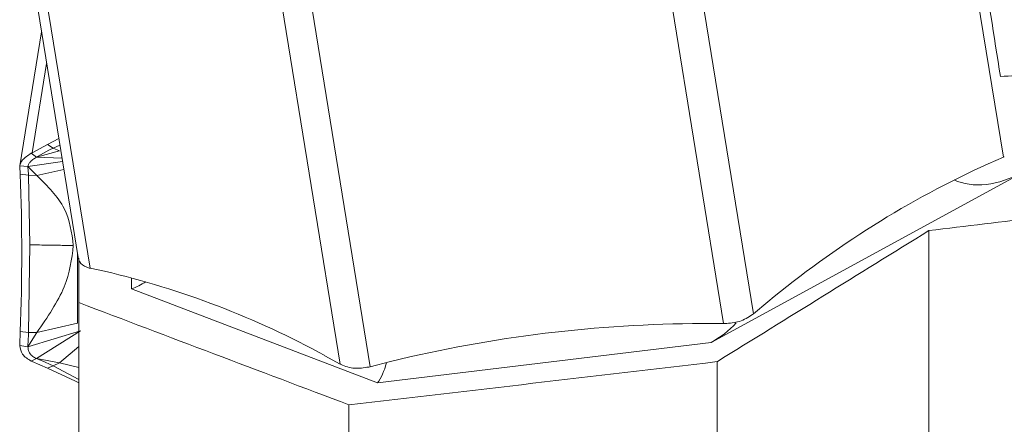
# Model space of a CAD drawing. Units: millimetres. Extents: x 5 to 292, y 5 to 205.
# Drawn here: x 75 to 87, y 124 to 129 of the extents above; entities that cross this region are included whole.
import ezdxf

# ---------------------------------------------------------------- set-up
doc = ezdxf.new("R2010")
doc.units = ezdxf.units.MM

msp = doc.modelspace()

# ---------------------------------------------------------------- linework, layer by layer
at = {"color": 7, "linetype": 'Continuous', "lineweight": 15}
for p, q in [((86.237, 131.342), (86.935, 127.04)), ((75.097, 130.162), (75.8, 125.831)), ((75.945, 125.702), (75.246, 130.004)), ((83.229, 129.457), (83.927, 125.155)), ((82.869, 129.338), (83.567, 125.036)), ((78.255, 128.851), (78.953, 124.55)), ((78.615, 128.82), (79.313, 124.518)), ((75.358, 128.549), (75.097, 126.935)), ((75.246, 127.093), (75.43, 127.194)), ((75.43, 127.194), (75.567, 127.266)), ((75.5, 127.15), (75.43, 127.194)), ((75.457, 127.127), (75.5, 127.15)), ((75.58, 127.186), (75.5, 127.15)), ((75.5, 127.15), (75.576, 127.117)), ((75.246, 127.093), (75.235, 127.087)), ((75.235, 127.087), (75.3, 127.04)), ((75.576, 127.117), (75.3, 127.04)), ((75.3, 127.04), (75.404, 127.098)), ((75.3, 127.04), (75.605, 127.027)), ((75.404, 127.098), (75.457, 127.127)), ((86.752, 126.961), (86.935, 127.04)), ((86.935, 127.04), (86.946, 127.045)), ((75.097, 126.929), (75.097, 126.935)), ((75.097, 126.935), (75.196, 126.926)), ((75.103, 126.835), (75.097, 126.929)), ((75.196, 126.926), (75.612, 126.986)), ((75.303, 126.818), (75.196, 126.926)), ((75.196, 126.926), (75.199, 126.872)), ((75.202, 126.823), (75.103, 126.835)), ((75.199, 126.872), (75.201, 126.845)), ((75.201, 126.845), (75.202, 126.823)), ((75.202, 126.823), (75.303, 126.818)), ((75.219, 125.985), (75.202, 126.823)), ((75.627, 126.893), (75.303, 126.819)), ((87.178, 126.861), (83.419, 124.811)), ((86.039, 121.418), (86.039, 126.156)), ((75.219, 125.985), (75.202, 124.929)), ((75.795, 125.866), (75.796, 125.856)), ((75.809, 125.289), (75.809, 125.823)), ((75.934, 125.705), (75.945, 125.702)), ((76.117, 125.667), (75.945, 125.702)), ((79.403, 124.322), (76.443, 125.456)), ((75.809, 121.27), (75.809, 125.289)), ((83.927, 125.155), (84.1, 125.299)), ((83.927, 125.155), (83.916, 125.146)), ((75.792, 125.043), (75.303, 124.93)), ((83.31, 125.038), (83.567, 125.036)), ((83.567, 125.036), (83.583, 125.036)), ((75.103, 124.941), (75.097, 124.781)), ((75.202, 124.929), (75.103, 124.941)), ((75.196, 124.755), (75.827, 124.948)), ((75.303, 124.929), (75.196, 124.755)), ((75.201, 124.892), (75.202, 124.929)), ((75.202, 124.929), (75.303, 124.929)), ((75.3, 124.615), (75.827, 124.948)), ((75.097, 124.771), (75.097, 124.781)), ((75.196, 124.755), (75.199, 124.846)), ((75.199, 124.846), (75.201, 124.892)), ((83.419, 124.811), (79.403, 124.322)), ((75.097, 124.771), (75.196, 124.755)), ((75.576, 124.565), (75.809, 124.759)), ((75.235, 124.586), (75.3, 124.615)), ((75.246, 124.581), (75.235, 124.586)), ((75.246, 124.581), (75.43, 124.502)), ((75.576, 124.564), (75.3, 124.616)), ((75.3, 124.616), (75.404, 124.571)), ((75.404, 124.571), (75.457, 124.548)), ((75.457, 124.548), (75.5, 124.529)), ((75.576, 124.564), (75.5, 124.529)), ((75.809, 124.509), (75.576, 124.565)), ((78.769, 124.65), (78.953, 124.55)), ((78.953, 124.55), (78.964, 124.544)), ((79.313, 124.518), (79.559, 124.581)), ((83.489, 120.163), (83.489, 124.578)), ((75.43, 124.502), (75.5, 124.529)), ((75.5, 124.529), (75.809, 124.363)), ((79.313, 124.518), (79.298, 124.514)), ((79.059, 121.628), (79.059, 124.059))]:
    msp.add_line(p, q, dxfattribs=at)
at = {"color": 8, "linetype": 'Continuous', "lineweight": 15}
for p, q in [((75.421, 128.166), (75.246, 127.093)), ((75.792, 125.043), (75.792, 125.88)), ((76.443, 125.456), (76.443, 125.587))]:
    msp.add_line(p, q, dxfattribs=at)
at = {"color": 7, "linetype": 'Continuous', "lineweight": 15, "flags": 128}
msp.add_lwpolyline([(75.43, 124.502), (75.768, 124.343), (75.809, 124.323)], dxfattribs=at)
at = {"color": 7, "linetype": 'Continuous', "lineweight": 15}
for centre, radius, start, end in [((91.741, 116.052), 11.996, 114.5761, 129.568), ((50.237, 125.888), 24.884, 357.8193, 2.1809), ((73.711, 115.418), 10.528, 61.2808, 76.7859), ((83.369, 108.92), 16.118, 90.2077, 103.6706)]:
    msp.add_arc(centre, radius, start, end, dxfattribs=at)
for centre, major_axis, ratio, start_param, end_param in [((87.046, 139.87), (-3.125, 25.549), 0.06924, 1.916366, 2.045068), ((87.039, 127.719), (0.831, 0.859), 0.646776, 3.351875, 4.262911), ((93.844, 139.87), (181.791, 22.234), 0.06924, 4.660975, 4.668324), ((76.374, 125.885), (0.44, 0.303), 0.784238, 4.357405, 4.714811), ((83.349, 125.24), (0.539, 0.44), 0.569493, 4.394823, 4.948414), ((93.844, 139.87), (199.935, 24.453), 0.06924, 4.629906, 4.652107), ((79.334, 124.751), (0.063, 0.509), 0.407539, 3.76188, 4.391548)]:
    msp.add_ellipse(centre, major_axis=major_axis, ratio=ratio, start_param=start_param, end_param=end_param, dxfattribs=at)
for points, knots in [([(86.9, 128.009), (87.021, 128.024), (87.146, 128.019), (87.384, 127.97), (87.499, 127.926), (87.701, 127.805), (87.791, 127.727), (87.93, 127.551), (87.981, 127.45), (88.039, 127.244), (88.046, 127.135), (88.015, 126.925), (87.977, 126.823), (87.86, 126.638), (87.782, 126.555), (87.595, 126.419), (87.488, 126.367), (87.371, 126.332)], [0, 0, 0, 0, 0.125, 0.125, 0.25, 0.25, 0.375, 0.375, 0.5, 0.5, 0.625, 0.625, 0.75, 0.75, 0.875, 0.875, 1, 1, 1, 1]), ([(75.097, 126.935), (75.104, 126.958), (75.117, 127.007), (75.195, 127.059), (75.235, 127.087)], [0, 0, 0, 0, 0.481184, 1, 1, 1, 1]), ([(75.196, 126.926), (75.197, 126.934), (75.199, 126.952), (75.22, 126.981), (75.252, 127.011), (75.284, 127.03), (75.3, 127.04)], [0, 0, 0, 0, 0.24737, 0.499935, 0.750905, 1, 1, 1, 1]), ([(75.742, 125.976), (75.722, 126.13), (75.68, 126.448), (75.431, 126.693), (75.303, 126.819)], [0, 0, 0, 0, 0.486619, 1, 1, 1, 1]), ([(75.742, 125.976), (75.683, 125.977), (75.585, 125.979), (75.449, 125.981), (75.334, 125.983), (75.258, 125.984), (75.219, 125.985)], [0, 0, 0, 0, 0.340008, 0.559997, 0.77999, 1, 1, 1, 1]), ([(75.303, 124.93), (75.431, 125.115), (75.68, 125.474), (75.722, 125.812), (75.742, 125.976)], [0, 0, 0, 0, 0.513381, 1, 1, 1, 1]), ([(75.796, 125.856), (75.804, 125.821), (75.821, 125.749), (75.896, 125.72), (75.934, 125.705)], [0, 0, 0, 0, 0.48118, 1, 1, 1, 1]), ([(83.583, 125.036), (83.643, 125.041), (83.769, 125.052), (83.866, 125.114), (83.916, 125.146)], [0, 0, 0, 0, 0.481045, 1, 1, 1, 1]), ([(75.235, 124.586), (75.195, 124.611), (75.117, 124.658), (75.104, 124.735), (75.097, 124.771)], [0, 0, 0, 0, 0.518817, 1, 1, 1, 1]), ([(75.196, 124.755), (75.197, 124.74), (75.199, 124.711), (75.22, 124.673), (75.252, 124.639), (75.284, 124.623), (75.3, 124.615)], [0, 0, 0, 0, 0.247595, 0.499965, 0.750949, 1, 1, 1, 1]), ([(78.964, 124.544), (79.016, 124.524), (79.117, 124.485), (79.239, 124.505), (79.298, 124.514)], [0, 0, 0, 0, 0.518819, 1, 1, 1, 1])]:
    msp.add_open_spline(points, degree=3, knots=knots, dxfattribs=at)
for points in [[(86.039, 126.156), (85.189, 125.63), (84.339, 125.104), (83.489, 124.578)], [(79.059, 124.059), (77.974, 124.468), (76.891, 124.878), (75.809, 125.289)]]:
    msp.add_open_spline(points, degree=3, dxfattribs=at)

doc.saveas('drawing.dxf')
